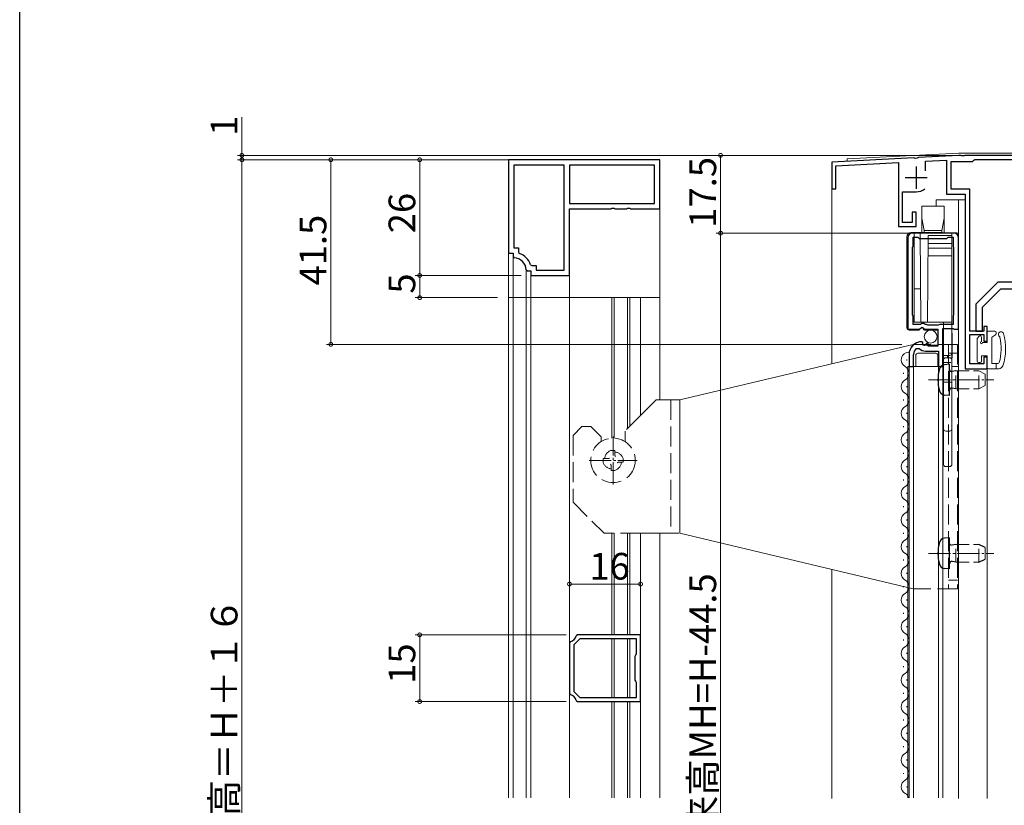
# Model space of a CAD drawing. Extents: x 0 to 990, y 0 to 1602.
# Drawn here: x 0 to 222, y 352 to 529 of the extents above; entities that cross this region are included whole.
import ezdxf

# ---------------------------------------------------------------- set-up
doc = ezdxf.new("R2010")
doc.units = 0
doc.linetypes.add('YCENTER_1', pattern=[13, 10, -1, 1, -1])
doc.linetypes.add('YHIDDEN_1', pattern=[4, 3, -1])
for name, color, linetype, lineweight in [('YKK_11', 7, 'CONTINUOUS', 30), ('YKK_12', 2, 'CONTINUOUS', 13), ('YKK_13', 4, 'CONTINUOUS', 13), ('YKK_D', 6, 'CONTINUOUS', 13)]:
    doc.layers.add(name, color=color, linetype=linetype, lineweight=lineweight)
doc.layers.add('YKK_ZWAK', color=7, linetype='CONTINUOUS')
doc.styles.get("Standard").update_dxf_attribs({"font": 'txt', "bigfont": 'BIGFONT'})

msp = doc.modelspace()

# ---------------------------------------------------------------- linework, layer by layer
at = {"layer": 'YKK_11', "color": 0, "linetype": 'ByBlock', "lineweight": -2, "ltscale": 0.5}
for p, q in [((211.32, 498.62), (202.22, 498.15)), ((211.74, 498.62), (211.32, 498.62)), ((211.92, 498.5), (211.74, 498.62)), ((212.47, 498.5), (211.92, 498.5)), ((212.65, 498.62), (212.47, 498.5)), ((229.24, 498.62), (212.65, 498.62)), ((144, 497.62), (110, 497.62)), ((110, 497.62), (110, 476.62)), ((144, 497.62), (110, 497.62)), ((122.5, 496.42), (111.2, 496.42)), ((111.2, 496.42), (111.2, 477.82)), ((122.5, 472.82), (122.5, 496.42)), ((142.8, 496.42), (123.7, 496.42)), ((123.7, 496.42), (123.7, 487.82)), ((142.8, 496.42), (123.7, 496.42)), ((142.8, 487.82), (142.8, 496.42)), ((144, 486.62), (144, 497.62)), ((201.18, 498.09), (182.7, 497.12)), ((182.7, 497.12), (182.7, 491.12)), ((183.6, 496.27), (197.7, 497.01)), ((183.6, 491.12), (183.6, 496.27)), ((197.7, 497.01), (197.7, 482.62)), ((201.44, 497.95), (201.18, 498.09)), ((201.96, 497.98), (201.44, 497.95)), ((202.22, 498.15), (201.96, 497.98)), ((203.8, 497.33), (208.5, 497.57)), ((203.8, 495.17), (203.8, 497.33)), ((203.8, 495.17), (203.8, 497.33)), ((208.5, 497.57), (208.5, 489.92)), ((209.6, 491.02), (209.6, 497.22)), ((209.6, 497.22), (214.4, 497.22)), ((214.4, 497.22), (214.7, 497.52)), ((214.7, 497.52), (214.9, 497.72)), ((214.9, 497.72), (227.89, 497.72)), ((182.7, 491.12), (183.6, 491.12)), ((198.6, 483.52), (198.6, 490.42)), ((198.6, 490.42), (201.7, 490.42)), ((208.5, 489.92), (212.7, 489.92)), ((213.8, 491.02), (209.6, 491.02)), ((212.7, 489.92), (212.7, 450.62)), ((213.8, 459.12), (213.8, 491.02)), ((123.7, 487.82), (142.8, 487.82)), ((123.7, 471.62), (123.7, 486.62)), ((123.7, 486.62), (133.04, 486.62)), ((133.04, 486.62), (133.23, 486.74)), ((133.23, 486.74), (133.77, 486.74)), ((133.77, 486.74), (133.96, 486.62)), ((133.96, 486.62), (136.54, 486.62)), ((136.54, 486.62), (136.73, 486.74)), ((136.73, 486.74), (137.27, 486.74)), ((137.27, 486.74), (137.46, 486.62)), ((137.46, 486.62), (144, 486.62)), ((201.7, 485.82), (200.8, 485.82)), ((200.8, 485.82), (200.8, 483.52)), ((201.7, 482.62), (201.7, 485.82)), ((200.8, 483.52), (198.6, 483.52)), ((197.7, 482.62), (201.7, 482.62)), ((210.2, 481.12), (200.8, 481.12)), ((199.8, 480.12), (199.8, 459.52)), ((201, 478.12), (201, 480.22)), ((201, 480.22), (202.1, 480.22)), ((202.1, 480.22), (202.4, 479.92)), ((202.4, 479.92), (208.6, 479.92)), ((208.6, 479.92), (208.9, 480.22)), ((208.9, 480.22), (210, 480.22)), ((210, 480.22), (210, 478.12)), ((211.2, 459.52), (211.2, 480.12)), ((110, 476.62), (111, 476.62)), ((111, 476.62), (111, 475.91)), ((111.2, 477.82), (112.2, 477.82)), ((112.2, 477.82), (112.2, 476.86)), ((112.2, 476.86), (112.4, 476.58)), ((200.9, 477.95), (201, 478.12)), ((200.9, 462.7), (200.9, 477.95)), ((210, 478.12), (210.1, 477.95)), ((210.1, 477.95), (210.1, 462.7)), ((111, 475.91), (111.27, 475.61)), ((113.99, 472.89), (114.29, 472.62)), ((114.29, 472.62), (115, 472.62)), ((114.96, 474.02), (115.24, 473.82)), ((115, 472.62), (115, 471.62)), ((115.24, 473.82), (116.2, 473.82)), ((116.2, 473.82), (116.2, 472.82)), ((116.2, 472.82), (122.5, 472.82)), ((115, 471.62), (123.7, 471.62)), ((220.1, 470.12), (215.1, 465.12)), ((243, 470.12), (220.1, 470.12)), ((216.6, 464.5), (220.72, 468.62)), ((220.72, 468.62), (246.5, 468.62)), ((215.1, 465.12), (215.1, 459.12)), ((216.6, 459.12), (216.6, 464.5)), ((201, 462.52), (200.9, 462.7)), ((201, 460.62), (201, 462.52)), ((202.9, 460.82), (202.7, 460.62)), ((203.5, 460.82), (202.9, 460.82)), ((203.7, 460.62), (203.5, 460.82)), ((210.1, 462.7), (210, 462.52)), ((210, 462.52), (210, 460.62)), ((199.8, 459.52), (202.43, 459.52)), ((202.7, 460.62), (201, 460.62)), ((202.43, 459.52), (202.97, 459.98)), ((202.97, 459.98), (203.3, 459.82)), ((203.3, 459.82), (203.6, 459.52)), ((203.6, 459.52), (206.6, 459.52)), ((204, 460.62), (203.7, 460.62)), ((204.34, 460.42), (204, 460.62)), ((206.65, 460.42), (204.34, 460.42)), ((206.6, 459.52), (206.6, 455.72)), ((207, 460.62), (206.65, 460.42)), ((210, 460.62), (207, 460.62)), ((207.7, 451.12), (207.7, 459.72)), ((207.7, 459.72), (210, 459.72)), ((210, 459.72), (210.2, 459.52)), ((210.2, 459.52), (211.2, 459.52)), ((216.9, 459.12), (213.8, 459.12)), ((215.1, 459.12), (216.6, 459.12)), ((217.7, 460.12), (216.9, 460.12)), ((216.9, 460.12), (216.9, 459.12)), ((217.7, 456.82), (217.7, 460.12)), ((203.19, 456.47), (203, 456.72)), ((203.1, 456.15), (203.19, 456.47)), ((204.15, 456.46), (203.57, 455.88)), ((204.4, 456.36), (204.15, 456.46)), ((213.8, 451.72), (213.8, 458.32)), ((213.8, 458.32), (216.9, 458.32)), ((216.9, 458.32), (216.9, 456.82)), ((216.9, 456.82), (217.7, 456.82)), ((201.7, 455.21), (202.39, 455.2)), ((203.57, 455.88), (203.1, 456.15)), ((203.8, 454.62), (206.7, 454.62)), ((204.4, 455.72), (204.4, 456.36)), ((206.6, 455.72), (204.4, 455.72)), ((206.7, 454.62), (206.7, 451.12)), ((200.1, 453.82), (200.1, 451.12)), ((201.1, 451.12), (201.1, 453.82)), ((217.7, 453.22), (216.9, 453.22)), ((216.9, 453.22), (216.9, 451.72)), ((217.7, 450.62), (217.7, 453.22)), ((200.1, 451.12), (201.1, 451.12)), ((206.7, 451.12), (207.7, 451.12)), ((212.7, 450.62), (217.7, 450.62)), ((216.9, 451.72), (213.8, 451.72)), ((125.47, 390.8), (125.18, 390.55)), ((139.7, 390.8), (125.47, 390.8)), ((139.7, 375.8), (139.7, 390.8)), ((123.95, 389.32), (123.7, 389.02)), ((123.7, 389.02), (123.7, 377.57)), ((126.05, 389.9), (124.7, 388.54)), ((124.7, 388.54), (124.7, 378.05)), ((138.8, 389.9), (126.05, 389.9)), ((138.8, 386.52), (138.8, 389.9)), ((138.5, 386), (138.65, 386.26)), ((138.5, 380.6), (138.5, 386)), ((138.65, 386.26), (138.8, 386.52)), ((138.65, 380.34), (138.5, 380.6)), ((138.8, 380.08), (138.65, 380.34)), ((138.8, 376.7), (138.8, 380.08)), ((123.7, 377.57), (123.95, 377.28)), ((124.7, 378.05), (126.05, 376.7)), ((126.05, 376.7), (138.8, 376.7)), ((126.05, 376.7), (138.8, 376.7)), ((125.18, 376.05), (125.47, 375.8)), ((125.47, 375.8), (139.7, 375.8))]:
    msp.add_line(p, q, dxfattribs=at)
at = {"layer": 'YKK_11', "color": 2, "ltscale": 0.5}
for p, q in [((201.7, 496.12), (201.7, 491.12)), ((199.2, 493.62), (204.2, 493.62))]:
    msp.add_line(p, q, dxfattribs=at)
at = {"layer": 'YKK_11', "color": 0, "linetype": 'ByBlock', "lineweight": -2, "ltscale": 0.5}
for centre, radius, start, end in [((201.7, 493.62), 3.2, 270, 308.3665), ((200.8, 480.12), 1, 90, 180), ((210.2, 480.12), 1, 0, 90), ((111, 472.62), 4.2, 19.4699, 70.5276), ((111, 472.62), 3, 5.2154, 84.7835), ((203, 453.82), 2.9, 90, 180), ((203, 453.82), 1.9, 133.1325, 180), ((203.8, 456.62), 2, 225.3426, 270), ((123.7, 390.8), 1.5, 279.5949, 350.4057), ((123.7, 375.8), 1.5, 9.5931, 80.4054)]:
    msp.add_arc(centre, radius, start, end, dxfattribs=at)
at = {"layer": 'YKK_12', "linetype": 'Continuous', "ltscale": 0.5}
for p, q in [((186.2, 497.81), (211.32, 499.12)), ((239.7, 499.12), (211.32, 499.12)), ((182.7, 497.12), (186.2, 497.31)), ((186.2, 497.81), (186.2, 497.31)), ((206.2, 488.62), (212.7, 488.62)), ((199.6, 452.52), (199.6, 452.72)), ((198.84, 449.52), (198.84, 449.72)), ((199.8, 451.12), (199.8, 354.12)), ((207.7, 451.12), (199.8, 451.12)), ((200.1, 451.12), (200.1, 354.12)), ((201.1, 451.12), (201.1, 354.12)), ((206.7, 354.12), (206.7, 451.12)), ((207.7, 354.12), (207.7, 451.12)), ((199.6, 446.52), (199.6, 446.72)), ((198.84, 443.52), (198.84, 443.72)), ((199.6, 440.52), (199.6, 440.72)), ((198.84, 437.52), (198.84, 437.72)), ((199.6, 434.52), (199.6, 434.72)), ((198.84, 431.52), (198.84, 431.72)), ((199.6, 428.52), (199.6, 428.72)), ((198.84, 425.52), (198.84, 425.72)), ((199.6, 422.52), (199.6, 422.72)), ((198.84, 419.52), (198.84, 419.72)), ((199.6, 416.52), (199.6, 416.72)), ((198.84, 413.52), (198.84, 413.72)), ((199.6, 410.52), (199.6, 410.72)), ((198.84, 407.52), (198.84, 407.72)), ((199.6, 404.52), (199.6, 404.72)), ((198.84, 401.52), (198.84, 401.72)), ((198.84, 401.52), (198.84, 401.72)), ((199.6, 398.52), (199.6, 398.72)), ((198.84, 395.52), (198.84, 395.72)), ((199.6, 392.52), (199.6, 392.72)), ((198.84, 389.52), (198.84, 389.72)), ((199.6, 386.52), (199.6, 386.72)), ((198.84, 383.52), (198.84, 383.72)), ((199.6, 380.52), (199.6, 380.72)), ((198.84, 377.52), (198.84, 377.72)), ((199.6, 374.52), (199.6, 374.72)), ((198.84, 371.52), (198.84, 371.72)), ((199.6, 368.52), (199.6, 368.72)), ((198.84, 365.52), (198.84, 365.72)), ((199.6, 362.52), (199.6, 362.72)), ((198.84, 359.52), (198.84, 359.72)), ((199.6, 356.52), (199.6, 356.72))]:
    msp.add_line(p, q, dxfattribs=at)
at = {"layer": 'YKK_12'}
for p, q in [((182.7, 491.42), (182.7, 451.76)), ((206.2, 488.62), (206.2, 487.22)), ((211.2, 488.62), (211.2, 354.01)), ((217.7, 450.62), (217.7, 354.01)), ((182.7, 405.48), (182.7, 354.01))]:
    msp.add_line(p, q, dxfattribs=at)
at = {"layer": 'YKK_12', "linetype": 'Continuous', "ltscale": 1.5}
for p, q in [((110, 466.62), (139.7, 466.62)), ((110, 466.62), (110, 354.12)), ((111, 466.62), (111, 354.12)), ((113.99, 354.12), (113.99, 466.62)), ((115, 466.62), (115, 354.12)), ((123.7, 354.12), (123.7, 466.62)), ((133.23, 466.62), (133.23, 435.01)), ((133.77, 435.01), (133.77, 466.62)), ((136.73, 466.62), (136.73, 437.15)), ((137.27, 437.7), (137.27, 466.62)), ((139.7, 466.62), (144, 466.62)), ((139.7, 466.62), (139.7, 440.12)), ((144, 443.62), (144, 466.62)), ((133.23, 413.62), (133.23, 390.8)), ((133.77, 390.8), (133.77, 413.62)), ((136.73, 413.62), (136.73, 390.8)), ((137.27, 390.8), (137.27, 413.62)), ((139.7, 413.62), (139.7, 354.12)), ((144, 354.12), (144, 413.62)), ((133.23, 389.9), (133.23, 376.7)), ((133.77, 376.7), (133.77, 389.9)), ((136.73, 389.9), (136.73, 376.7)), ((137.27, 376.7), (137.27, 389.9)), ((133.23, 375.8), (133.23, 354.12)), ((133.77, 354.12), (133.77, 375.8)), ((136.73, 375.8), (136.73, 354.12)), ((137.27, 354.12), (137.27, 375.8))]:
    msp.add_line(p, q, dxfattribs=at)
at = {"layer": 'YKK_12', "linetype": 'Continuous', "ltscale": 0.5}
for centre, start, end in [((200.05, 452.62), 88.6094, 240.8006), ((200.05, 452.62), 88.6094, 240.8006), ((198.38, 449.62), 299.1906, 60.8094), ((198.38, 449.62), 299.1906, 60.8094), ((200.05, 446.62), 119.1994, 240.8006), ((200.05, 446.62), 119.1994, 240.8006), ((198.38, 443.62), 299.1906, 60.8094), ((198.38, 443.62), 299.1906, 60.8094), ((200.05, 440.62), 119.1994, 240.8006), ((200.05, 440.62), 119.1994, 240.8006), ((198.38, 437.62), 299.1906, 60.8094), ((198.38, 437.62), 299.1906, 60.8094), ((200.05, 434.62), 119.1994, 240.8006), ((200.05, 434.62), 119.1994, 240.8006), ((198.38, 431.62), 299.1906, 60.8094), ((198.38, 431.62), 299.1906, 60.8094), ((200.05, 428.62), 119.1994, 240.8006), ((200.05, 428.62), 119.1994, 240.8006), ((198.38, 425.62), 299.1906, 60.8094), ((198.38, 425.62), 299.1906, 60.8094), ((200.05, 422.62), 119.1994, 240.8006), ((200.05, 422.62), 119.1994, 240.8006), ((200.05, 422.62), 119.1994, 119.4536), ((200.05, 422.62), 119.1994, 119.4536), ((198.38, 419.62), 299.1906, 60.8094), ((198.38, 419.62), 299.1906, 60.8094), ((200.05, 416.62), 119.1994, 240.8006), ((200.05, 416.62), 119.1994, 240.8006), ((198.38, 413.62), 299.1906, 60.8094), ((198.38, 413.62), 299.1906, 60.8094), ((200.05, 410.62), 119.1994, 240.8006), ((200.05, 410.62), 119.1994, 240.8006), ((198.38, 407.62), 299.1906, 60.8094), ((198.38, 407.62), 299.1906, 60.8094), ((200.05, 404.62), 119.1994, 240.8006), ((200.05, 404.62), 119.1994, 240.8006), ((198.38, 401.62), 299.1906, 60.8094), ((198.38, 401.62), 299.1906, 60.8094), ((200.05, 398.62), 119.1994, 240.8006), ((200.05, 398.62), 119.1994, 240.8006), ((200.05, 398.62), 119.1994, 119.4536), ((200.05, 398.62), 119.1994, 119.4536), ((198.38, 395.62), 299.1906, 60.8094), ((198.38, 395.62), 299.1906, 60.8094), ((200.05, 392.62), 119.1994, 240.8006), ((200.05, 392.62), 119.1994, 240.8006), ((198.38, 389.62), 299.1906, 60.8094), ((198.38, 389.62), 299.1906, 60.8094), ((200.05, 386.62), 119.1994, 240.8006), ((200.05, 386.62), 119.1994, 240.8006), ((200.05, 386.62), 119.1994, 119.4536), ((200.05, 386.62), 119.1994, 119.4536), ((198.38, 383.62), 299.1906, 60.8094), ((198.38, 383.62), 299.1906, 60.8094), ((200.05, 380.62), 119.1994, 240.8006), ((200.05, 380.62), 119.1994, 240.8006), ((200.05, 380.62), 119.1994, 119.4536), ((200.05, 380.62), 119.1994, 119.4536), ((198.38, 377.62), 299.1906, 60.8094), ((198.38, 377.62), 299.1906, 60.8094), ((200.05, 374.62), 119.1994, 240.8006), ((200.05, 374.62), 119.1994, 240.8006), ((198.38, 371.62), 299.1906, 60.8094), ((198.38, 371.62), 299.1906, 60.8094), ((200.05, 368.62), 119.1994, 240.8006), ((200.05, 368.62), 119.1994, 240.8006), ((198.38, 365.62), 299.1906, 60.8094), ((198.38, 365.62), 299.1906, 60.8094), ((200.05, 362.62), 119.1994, 240.8006), ((200.05, 362.62), 119.1994, 240.8006), ((200.05, 362.62), 119.1994, 119.4536), ((200.05, 362.62), 119.1994, 119.4536), ((198.38, 359.62), 299.1906, 60.8094), ((198.38, 359.62), 299.1906, 60.8094), ((200.05, 356.62), 119.1994, 240.8006), ((200.05, 356.62), 119.1994, 240.8006), ((200.05, 356.62), 119.1994, 119.4536), ((200.05, 356.62), 119.1994, 119.4536), ((198.38, 353.62), 16.9045, 60.8094), ((198.38, 353.62), 16.9045, 60.8094)]:
    msp.add_arc(centre, 1.72, start, end, dxfattribs=at)
at = {"layer": 'YKK_13', "linetype": 'Continuous', "ltscale": 1.5}
for p, q in [((144, 466.62), (144, 486.62)), ((110, 476.92), (110, 466.62)), ((111, 475.91), (111, 466.62)), ((113.99, 466.62), (113.99, 472.89)), ((115, 471.92), (115, 466.62)), ((123.7, 466.62), (123.7, 471.92)), ((148.5, 443.62), (201, 456.12)), ((208, 452.02), (209.5, 452.02)), ((143.2, 443.62), (139.7, 440.12)), ((148.5, 443.62), (144, 443.62)), ((144.1, 443.62), (148.3, 443.62)), ((148.5, 413.62), (148.5, 443.62)), ((144, 413.62), (139.7, 413.62)), ((148.3, 413.62), (144, 413.62)), ((148.5, 413.62), (201, 401.12))]:
    msp.add_line(p, q, dxfattribs=at)
at = {"layer": 'YKK_13'}
for p, q in [((203, 481.12), (203, 487.22)), ((203, 487.22), (207.99, 487.22)), ((208, 487.22), (208, 481.12)), ((203, 484.47), (203.5, 481.72)), ((208, 484.47), (207.5, 481.72)), ((201.25, 461.12), (201.25, 481.12)), ((201.25, 481.12), (209.75, 481.12)), ((202.75, 461.12), (202.57, 481.12)), ((203.5, 481.12), (203.5, 481.72)), ((203.63, 481.72), (207.37, 481.72)), ((207.5, 481.72), (207.5, 481.12)), ((209.75, 481.12), (209.75, 454.12)), ((209.75, 454.12), (209.75, 481.12)), ((204.42, 480.62), (204.25, 461.12)), ((204.4, 478.82), (209.75, 478.82)), ((209.75, 480.62), (204.42, 480.62)), ((204.39, 477.78), (209.75, 477.78)), ((209.75, 476.05), (204.38, 476.05)), ((202.68, 468.59), (201.25, 468.59)), ((209.75, 461.12), (201.25, 461.12)), ((207.85, 453.62), (207.85, 461.12)), ((209.8, 458.62), (209.75, 458.62)), ((209.75, 458.62), (209.75, 453.12)), ((209.8, 453.12), (209.8, 458.62)), ((207.85, 453.62), (207.85, 452.62)), ((209.25, 453.62), (207.85, 453.62)), ((207.85, 437.12), (207.85, 452.62)), ((208.35, 453.12), (209.25, 453.12)), ((208.75, 453.62), (208.75, 453.12)), ((209.75, 454.12), (209.75, 452.62)), ((209.75, 453.12), (209.8, 453.12)), ((209.75, 452.62), (209.75, 437.12)), ((207.85, 447.62), (209.75, 447.62)), ((207.85, 429.12), (207.85, 437.12)), ((209.25, 436.62), (208.35, 436.62)), ((209.75, 437.12), (209.75, 429.12)), ((209.25, 428.62), (208.35, 428.62))]:
    msp.add_line(p, q, dxfattribs=at)
at = {"layer": 'YKK_13', "linetype": 'Continuous'}
for p, q in [((200.58, 481.26), (204.4, 481.32)), ((204.4, 481.32), (210.9, 481.21)), ((210.9, 481.21), (211.2, 480.32)), ((199.6, 480.26), (199.6, 459.82)), ((211.2, 480.32), (211.2, 451.12)), ((202.19, 459.32), (200.1, 459.32)), ((202.9, 459.82), (202.38, 459.39)), ((203.3, 459.82), (202.9, 459.82)), ((203.3, 459.62), (203.3, 459.82)), ((206.6, 459.32), (203.6, 459.32)), ((206.6, 455.92), (206.6, 459.32)), ((202.9, 456.72), (203.2, 456.72)), ((203.2, 456.72), (203.2, 455.92)), ((203.2, 455.92), (206.6, 455.92)), ((200.1, 451.12), (200.1, 453.92)), ((201.6, 453.62), (201.6, 451.12)), ((206.1, 454.12), (202.1, 454.12)), ((206.6, 451.12), (206.6, 453.62)), ((200.1, 451.12), (201.6, 451.12)), ((202.1, 451.12), (201.6, 451.12)), ((206.1, 451.12), (202.1, 451.12)), ((206.6, 451.12), (206.1, 451.12)), ((206.6, 451.12), (207.85, 451.12)), ((209.75, 451.12), (211.2, 451.12))]:
    msp.add_line(p, q, dxfattribs=at)
at = {"layer": 'YKK_13', "linetype": 'Continuous', "ltscale": 0.5}
for p, q in [((217.7, 458.82), (217.7, 456.52)), ((218, 459.12), (219.4, 459.12)), ((219.7, 458.82), (219.7, 458.5)), ((215.4, 452.32), (215.4, 457.32)), ((215.88, 457.93), (215.48, 457.53)), ((216.4, 456.77), (216.4, 457.72)), ((217.7, 456.52), (216.65, 456.52)), ((218.7, 451.82), (218.7, 457.57)), ((219.55, 458.24), (218.85, 457.83)), ((215.7, 452.02), (216.1, 452.02)), ((216.4, 452.32), (216.4, 453.52)), ((217.7, 453.52), (216.4, 453.52)), ((217.7, 453.52), (217.7, 450.92)), ((218, 450.62), (220.27, 450.62)), ((218.7, 451.82), (220.11, 451.82)), ((219.7, 450.62), (219.7, 451.82))]:
    msp.add_line(p, q, dxfattribs=at)
at = {"layer": 'YKK_13', "linetype": 'YHIDDEN_1', "ltscale": 1.5}
for p, q in [((211, 456.12), (201, 456.12)), ((209, 456.12), (209, 401.12)), ((211, 456.12), (211, 401.12)), ((209, 454.12), (211, 454.12)), ((144, 443.62), (143.2, 443.62)), ((146.5, 443.62), (146.5, 413.62)), ((139.7, 440.12), (136.2, 436.62)), ((126.5, 437.62), (124.5, 435.62)), ((126.5, 437.62), (128.5, 437.62)), ((128.5, 437.62), (130.8, 435.32)), ((136.2, 436.62), (136.2, 434.23)), ((124.5, 435.62), (124.5, 420.62)), ((130.8, 435.32), (130.8, 434.23)), ((133.91, 432.27), (133.09, 432.27)), ((133.91, 431.35), (133.91, 432.27)), ((131.25, 430.43), (131.25, 429.61)), ((132.32, 430.43), (131.25, 430.43)), ((135.75, 429.61), (135.75, 430.43)), ((133.09, 428.69), (133.09, 427.77)), ((133.09, 427.77), (133.91, 427.77)), ((134.88, 429.61), (135.75, 429.61)), ((124.5, 420.62), (131.5, 413.62)), ((139.7, 413.62), (131.5, 413.62)), ((211, 401.12), (201, 401.12)), ((211, 403.12), (209, 403.12))]:
    msp.add_line(p, q, dxfattribs=at)
at = {"layer": 'YKK_13', "linetype": 'Continuous', "lineweight": 30, "ltscale": 0.5}
for p, q in [((209.2, 451.63), (208.08, 451.53)), ((209.2, 444.63), (209.2, 451.63)), ((210.6, 450.13), (209.78, 449.98)), ((210.6, 446.13), (209.78, 446.27)), ((209.2, 444.63), (208.08, 444.72)), ((209.2, 412.62), (208.08, 412.53)), ((209.2, 405.62), (209.2, 412.62)), ((210.6, 411.12), (209.78, 410.98)), ((217.2, 410.42), (215.8, 411.12)), ((215.8, 407.12), (217.2, 407.82)), ((209.2, 405.62), (208.08, 405.72)), ((210.6, 407.12), (209.78, 407.27))]:
    msp.add_line(p, q, dxfattribs=at)
at = {"layer": 'YKK_13', "linetype": 'YHIDDEN_1'}
for p, q in [((210.6, 446.13), (210.6, 450.13)), ((210.6, 450.13), (215.8, 450.13)), ((215.8, 446.13), (215.8, 450.13)), ((217.2, 449.43), (215.8, 450.13)), ((217.2, 446.83), (217.2, 449.43)), ((210.6, 446.13), (215.8, 446.13)), ((215.8, 446.13), (217.2, 446.83)), ((210.6, 407.12), (210.6, 411.12)), ((210.6, 411.12), (215.8, 411.12)), ((215.8, 407.12), (215.8, 411.12)), ((217.2, 407.82), (217.2, 410.42)), ((210.6, 407.12), (215.8, 407.12))]:
    msp.add_line(p, q, dxfattribs=at)
at = {"layer": 'YKK_13', "linetype": 'YCENTER_1', "lineweight": 13, "ltscale": 0.5}
for p, q in [((204.46, 448.13), (219.2, 448.13)), ((204.46, 409.12), (219.2, 409.12))]:
    msp.add_line(p, q, dxfattribs=at)
at = {"layer": 'YKK_13', "linetype": 'YCENTER_1', "ltscale": 0.5}
for p, q in [((133.5, 424.62), (133.5, 435.42)), ((128.1, 430.02), (138.9, 430.02))]:
    msp.add_line(p, q, dxfattribs=at)
at = {"layer": 'YKK_13', "linetype": 'Continuous', "ltscale": 0.5}
msp.add_circle((204.95, 457.87), 1.45, dxfattribs=at)
at = {"layer": 'YKK_13', "linetype": 'YHIDDEN_1', "ltscale": 1.5}
msp.add_circle((133.5, 430.02), 5, dxfattribs=at)
at = {"layer": 'YKK_13', "linetype": 'Continuous'}
for centre, radius, start, end in [((200.6, 480.26), 1, 91, 180), ((200.1, 459.82), 0.5, 180, 270), ((202.19, 459.62), 0.3, 270, 310), ((203.6, 459.62), 0.3, 180, 270), ((202.9, 453.92), 2.8, 90, 180), ((202.1, 453.62), 0.5, 90, 180), ((206.1, 453.62), 0.5, 0, 90)]:
    msp.add_arc(centre, radius, start, end, dxfattribs=at)
at = {"layer": 'YKK_13', "linetype": 'Continuous', "ltscale": 0.5}
for centre, radius, start, end in [((218, 458.82), 0.3, 90, 180), ((219.4, 458.82), 0.3, 0, 90), ((220.79, 458.37), 0.6, 15.6358, 233.1956), ((215.7, 457.32), 0.3, 135, 180), ((216.1, 457.72), 0.3, 0, 135), ((216.4, 456.52), 0.25, 90, 0), ((219, 457.57), 0.3, 120, 180), ((219.4, 458.5), 0.3, 300, 0), ((209.33, 455.17), 11.5, 344.2244, 12.828), ((220.25, 457.65), 0.3, 12.828, 53.1956), ((209.33, 455.17), 12.5, 342.0458, 15.6358), ((215.7, 452.32), 0.3, 180, 270), ((216.1, 452.32), 0.3, 270, 0), ((220.11, 452.12), 0.3, 270, 344.2244), ((218, 450.92), 0.3, 180, 270), ((220.27, 451.62), 1, 270, 342.0458)]:
    msp.add_arc(centre, radius, start, end, dxfattribs=at)
at = {"layer": 'YKK_13'}
for centre, start, end in [((208.35, 452.62), 90, 180), ((209.25, 454.12), 270, 0), ((209.25, 452.62), 0, 90), ((208.35, 437.12), 180, 270), ((209.25, 437.12), 270, 0), ((208.35, 429.12), 180, 270), ((209.25, 429.12), 270, 0)]:
    msp.add_arc(centre, 0.5, start, end, dxfattribs=at)
at = {"layer": 'YKK_13', "linetype": 'Continuous', "lineweight": 30, "ltscale": 0.5}
for centre, radius, start, end in [((215.6, 448.13), 9, 164.1191, 195.8809), ((208.19, 450.23), 1.3, 95, 164.1191), ((209.7, 450.47), 0.5, 180, 280.091), ((208.19, 446.02), 1.3, 195.8809, 265), ((209.7, 445.78), 0.5, 79.909, 180), ((208.19, 411.23), 1.3, 95, 164.1191), ((215.6, 409.12), 9, 164.1191, 195.8809), ((208.19, 407.02), 1.3, 195.8809, 265), ((209.7, 406.78), 0.5, 79.909, 180)]:
    msp.add_arc(centre, radius, start, end, dxfattribs=at)
at = {"layer": 'YKK_13', "linetype": 'YHIDDEN_1', "ltscale": 1.5}
for centre, radius, start, end in [((133.67, 430.3), 2.05, 106.5473, 176.5116), ((132.32, 431.25), 0.82, 270, 297.6077), ((133.78, 429.85), 2.05, 16.5473, 86.5014), ((134.73, 431.35), 0.82, 180, 215.8288), ((133.22, 430.19), 2.05, 196.5473, 266.5014), ((132.27, 428.69), 0.82, 0, 35.8914), ((133.33, 429.74), 2.05, 286.5473, 356.4913), ((134.88, 428.79), 0.82, 90, 125.8288)]:
    msp.add_arc(centre, radius, start, end, dxfattribs=at)
at = {"layer": 'YKK_13', "linetype": 'YHIDDEN_1'}
msp.add_arc((209.7, 411.47), 0.5, 180, 280.091, dxfattribs=at)
at = {"layer": 'YKK_13'}
for centre, major_axis, ratio, start_param, end_param in [((203.62, 481.7), (0.3, 0.027), 0.088738, 1.562795, 1.989874), ((203.92, 480.05), (-0.3, 1.68), 0.17609, 6.25118, 6.267183), ((207.07, 480.05), (0.3, 1.68), 0.17609, 0.016003, 0.032005), ((207.37, 481.7), (0.3, -0.027), 0.088738, 1.151719, 1.578798)]:
    msp.add_ellipse(centre, major_axis=major_axis, ratio=ratio, start_param=start_param, end_param=end_param, dxfattribs=at)
at = {"layer": 'YKK_D'}
for p, q in [((50, 498.62), (50, 507.22)), ((211.65, 498.62), (49, 498.62)), ((50, 497.62), (50, 498.62)), ((211.65, 498.62), (156.7, 498.62)), ((157.7, 481.12), (157.7, 498.62)), ((142.7, 497.62), (49, 497.62)), ((50, 497.62), (50, 495.92)), ((200, 481.12), (156.7, 481.12)), ((199.8, 481.12), (156.7, 481.12)), ((157.7, 225.62), (157.7, 481.12))]:
    msp.add_line(p, q, dxfattribs=at)
at = {"layer": 'YKK_D', "ltscale": 1.5}
for p, q in [((107.8, 497.62), (49, 497.62)), ((50, 181.62), (50, 497.62)), ((141.2, 497.62), (69, 497.62)), ((70, 497.62), (70, 456.12)), ((107.8, 497.62), (89, 497.62)), ((90, 497.62), (90, 471.62)), ((112.8, 471.62), (89, 471.62)), ((112.8, 471.62), (89, 471.62)), ((90, 471.62), (90, 466.62)), ((107.5, 466.62), (89, 466.62)), ((198.5, 456.12), (69, 456.12)), ((123.7, 391.52), (123.7, 403.21)), ((139.7, 392.8), (139.7, 403.21)), ((123.7, 402.21), (139.7, 402.21)), ((122.97, 390.8), (89, 390.8)), ((90, 375.8), (90, 390.8)), ((122.97, 375.8), (89, 375.8))]:
    msp.add_line(p, q, dxfattribs=at)
at = {"layer": 'YKK_D', "linetype": 'ByBlock', "const_width": 0.85}
for points in [[(50, 498.73, 1), (50, 498.52, 1)], [(157.7, 498.52, 1), (157.7, 498.73, 1)], [(50, 497.51, 1), (50, 497.73, 1)], [(50, 497.51, 1), (50, 497.73, 1)], [(70, 497.51, 1), (70, 497.73, 1)], [(90, 497.51, 1), (90, 497.73, 1)], [(157.7, 481.02, 1), (157.7, 481.23, 1)], [(157.7, 481.23, 1), (157.7, 481.02, 1)], [(90, 471.51, 1), (90, 471.73, 1)], [(90, 471.73, 1), (90, 471.51, 1)], [(90, 466.73, 1), (90, 466.51, 1)], [(70, 456.22, 1), (70, 456.01, 1)], [(123.81, 402.21, 1), (123.59, 402.21, 1)], [(139.59, 402.21, 1), (139.81, 402.21, 1)], [(90, 390.69, 1), (90, 390.9, 1)], [(90, 375.9, 1), (90, 375.69, 1)]]:
    msp.add_lwpolyline(points, format="xyb", close=True, dxfattribs=at)
at = {"layer": 'YKK_ZWAK'}
msp.add_line((0, 0), (0, 1560), dxfattribs=at)

# ---------------------------------------------------------------- texts
at = {"layer": 'YKK_D'}
for s, p in [('1', (49, 503.02)), ('17.5', (156.7, 482.35)), ('26', (89, 481.1)), ('41.5', (69, 469.35)), ('5', (89, 467.52)), ('網戸出来高MH=H-44.5', (156.7, 321.85)), ('面格子出来高＝Ｈ＋１６', (49, 309.06)), ('15', (89, 379.78))]:
    msp.add_text(s, height=6, rotation=90, dxfattribs=at).set_placement(p)
msp.add_text('16', height=6, dxfattribs=at).set_placement((128.18, 403.21))

doc.saveas('drawing.dxf')
